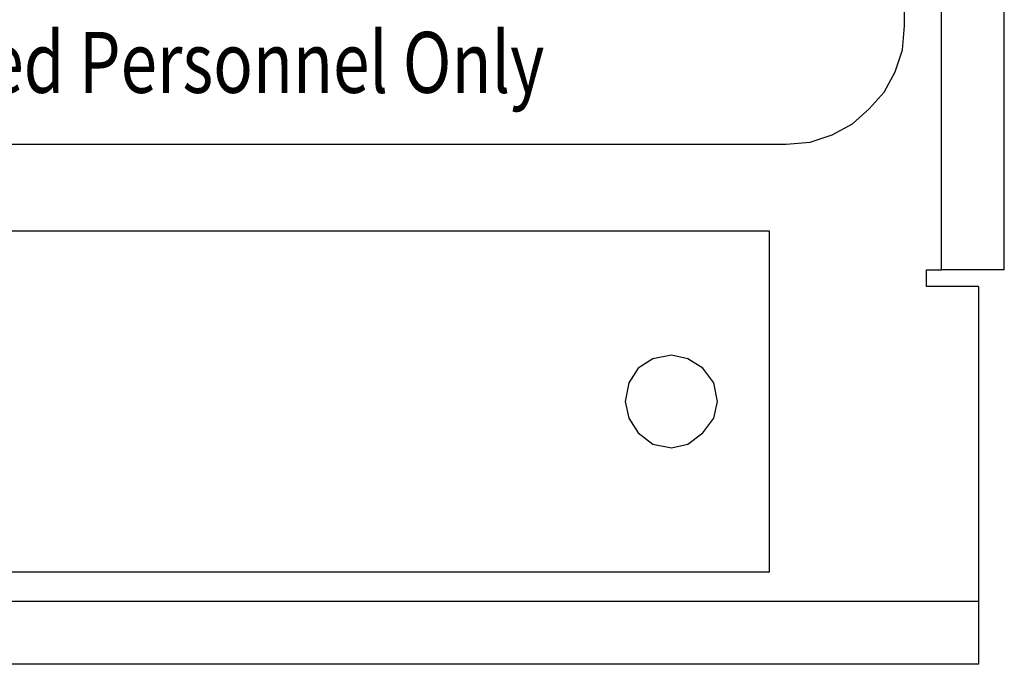
# Model space of a CAD drawing. Units: inches. Extents: x 7 to 849, y -294 to -11.
# Drawn here: x 609 to 623, y -161 to -152 of the extents above; entities that cross this region are included whole.
import ezdxf

# ---------------------------------------------------------------- set-up
doc = ezdxf.new("R2010")
doc.units = ezdxf.units.IN
doc.header["$MEASUREMENT"] = 0
doc.layers.add('labels', color=7, linetype='Continuous')
doc.layers.add('Rear options', color=7, linetype='Continuous')

# ---------------------------------------------------------------- blocks, each defined once
blk = doc.blocks.new('block 71')
at = {"layer": 'labels', "color": 250, "true_color": 0x231f20, "insert": (598.614, -152.608), "char_height": 0.86069, "attachment_point": 7}
blk.add_mtext('\\fMyriad Pro|b0|i0|c0|p34;\\W0.78961;Refer Service to Qualified Personnel Only', dxfattribs=at)

msp = doc.modelspace()

# ---------------------------------------------------------------- linework, layer by layer
at = {"layer": 'Rear options', "color": 250, "lineweight": 25, "true_color": 0x231f20}
for points in [[(621.899, -155.108), (621.899, -117.905)], [(622.788, -155.108), (622.788, -117.905)], [(621.377, -151.66), (621.377, -137.813)], [(619.705, -153.332), (620.045, -153.306), (620.358, -153.201), (620.645, -153.044), (620.881, -152.835), (621.09, -152.6), (621.246, -152.313), (621.351, -151.999), (621.377, -151.66)], [(597.759, -153.332), (619.705, -153.332)], [(619.47, -154.56), (598.36, -154.56)], [(619.47, -159.367), (619.47, -154.56)], [(621.69, -155.343), (621.69, -155.108)], [(621.69, -155.108), (621.899, -155.108)], [(622.788, -155.108), (622.788, -155.108), (622.735, -155.108), (622.657, -155.108), (622.553, -155.108), (622.396, -155.108), (622.265, -155.108), (622.082, -155.108), (621.899, -155.108)], [(622.422, -155.343), (621.69, -155.343)], [(622.422, -155.343), (622.422, -159.785)], [(617.432, -156.963), (617.484, -157.198), (617.615, -157.407), (617.824, -157.564), (618.085, -157.616), (618.32, -157.564), (618.529, -157.407), (618.686, -157.198), (618.738, -156.963), (618.686, -156.702), (618.529, -156.493), (618.32, -156.362), (618.085, -156.31), (617.824, -156.362), (617.615, -156.493), (617.484, -156.702), (617.432, -156.963)], [(598.36, -159.367), (619.47, -159.367)], [(622.422, -159.785), (593.814, -159.785)], [(622.422, -159.785), (622.422, -159.941), (622.422, -160.124), (622.422, -160.281), (622.422, -160.412), (622.422, -160.516), (622.422, -160.595), (622.422, -160.647), (622.422, -160.673)], [(622.422, -160.673), (461.175, -160.673)]]:
    msp.add_lwpolyline(points, dxfattribs=at)

# ---------------------------------------------------------------- block references
at = {"layer": 'labels'}
msp.add_blockref('block 71', (0, 0), dxfattribs=at)

doc.saveas('drawing.dxf')
